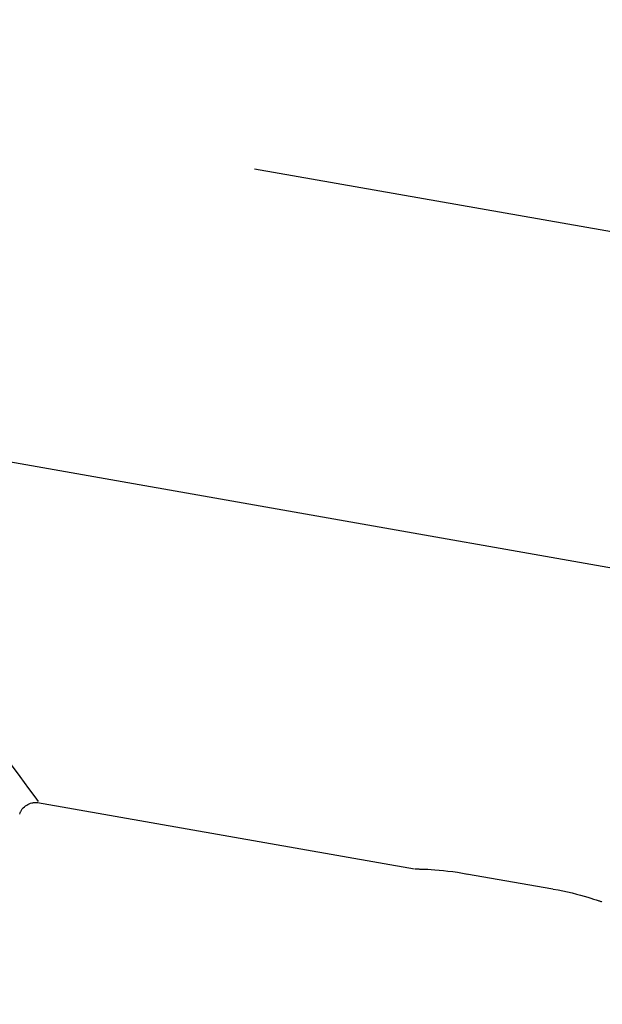
# Model space of a CAD drawing. Units: inches. Extents: x -36 to 1409, y -4026 to -2141.
# Drawn here: x 623 to 656, y -2879 to -2823 of the extents above; entities that cross this region are included whole.
import ezdxf

# ---------------------------------------------------------------- set-up
doc = ezdxf.new("R2010")
doc.units = ezdxf.units.IN
doc.header["$LTSCALE"] = 5
doc.header["$MEASUREMENT"] = 0
doc.linetypes.add('CENTERX2', pattern=[101.6, 63.5, -12.7, 12.7, -12.7])
doc.linetypes.add('HIDDEN', pattern=[9.525, 6.35, -3.175])
doc.layers.add('Layer   1', color=7, linetype='Continuous')

msp = doc.modelspace()

# ---------------------------------------------------------------- linework, layer by layer
at = {"layer": 'Layer   1', "color": 7, "linetype": 'HIDDEN'}
for p, q in [((667.7036, -2836.8232), (587.782, -2822.7309)), ((623.427, -2867.8116), (623.5014, -2867.7756)), ((623.5014, -2867.7756), (623.5787, -2867.7452)), ((623.5787, -2867.7452), (623.6586, -2867.7213)), ((623.6586, -2867.7213), (623.6992, -2867.7121)), ((623.6992, -2867.7121), (623.7401, -2867.7051)), ((623.7401, -2867.7051), (623.7812, -2867.7004)), ((623.7812, -2867.7004), (623.8224, -2867.6981)), ((623.8224, -2867.6981), (623.8636, -2867.6984)), ((623.8636, -2867.6984), (623.9048, -2867.7011)), ((623.9048, -2867.7011), (623.9869, -2867.7105)), ((623.9811, -2867.7), (645.618, -2871.5151)), ((622.9629, -2868.3656), (622.9847, -2868.2857)), ((622.9847, -2868.2857), (622.9978, -2868.2467)), ((622.9978, -2868.2467), (623.0135, -2868.2088)), ((623.0135, -2868.2088), (623.0321, -2868.1722)), ((623.0321, -2868.1722), (623.0534, -2868.1368)), ((623.0534, -2868.1368), (623.0771, -2868.1028)), ((623.0771, -2868.1028), (623.1029, -2868.07)), ((623.1029, -2868.07), (623.1597, -2868.0083)), ((623.1597, -2868.0083), (623.2217, -2867.9515)), ((623.2217, -2867.9515), (623.2872, -2867.8998)), ((623.2872, -2867.8998), (623.3556, -2867.8531)), ((623.3556, -2867.8531), (623.427, -2867.8116)), ((645.6607, -2871.5159), (645.6649, -2871.5159)), ((645.6649, -2871.5159), (645.6786, -2871.5162)), ((645.6786, -2871.5162), (645.7007, -2871.5166)), ((645.7007, -2871.5166), (645.7298, -2871.5172)), ((645.7298, -2871.5172), (645.7655, -2871.5179)), ((645.7655, -2871.5179), (645.8076, -2871.5189)), ((645.8076, -2871.5189), (645.8562, -2871.5201)), ((645.8562, -2871.5201), (645.9111, -2871.5217)), ((645.9111, -2871.5217), (645.9725, -2871.5235)), ((645.9725, -2871.5235), (646.0402, -2871.5258)), ((646.0402, -2871.5258), (646.1143, -2871.5286)), ((646.1143, -2871.5286), (646.1943, -2871.5318)), ((646.1943, -2871.5318), (646.3717, -2871.5403)), ((646.3717, -2871.5403), (646.5702, -2871.5519)), ((646.5702, -2871.5519), (646.7881, -2871.5673)), ((646.7881, -2871.5673), (647.0231, -2871.5866)), ((647.0231, -2871.5866), (647.2735, -2871.6099)), ((647.2735, -2871.6099), (647.5372, -2871.6374)), ((647.5372, -2871.6374), (647.8114, -2871.6697)), ((647.8114, -2871.6697), (648.0925, -2871.7084)), ((648.0925, -2871.7084), (648.3767, -2871.7551)), ((648.3767, -2871.7551), (648.6613, -2871.809)), ((648.6088, -2871.7938), (653.5516, -2872.6654)), ((653.5516, -2872.6654), (653.5528, -2872.6589)), ((653.5836, -2872.6774), (653.8624, -2872.7251)), ((653.8624, -2872.7251), (654.1372, -2872.7774)), ((654.1372, -2872.7774), (654.4049, -2872.8356)), ((654.4049, -2872.8356), (654.6631, -2872.8972)), ((654.6631, -2872.8972), (654.9095, -2872.96)), ((654.9095, -2872.96), (655.142, -2873.0221)), ((655.142, -2873.0221), (655.3587, -2873.0824)), ((655.3587, -2873.0824), (655.558, -2873.1403)), ((655.558, -2873.1403), (655.7382, -2873.1949)), ((655.7382, -2873.1949), (655.8978, -2873.2451)), ((655.8978, -2873.2451), (655.9695, -2873.2682)), ((655.9695, -2873.2682), (656.0356, -2873.2899)), ((656.0356, -2873.2899), (656.0959, -2873.3098)), ((656.0959, -2873.3098), (656.1503, -2873.328)), ((656.1503, -2873.328), (656.1987, -2873.3444)), ((656.1987, -2873.3444), (656.2414, -2873.3589)), ((656.2414, -2873.3589), (656.2782, -2873.3715)), ((656.2782, -2873.3715), (656.3094, -2873.3823)), ((656.3094, -2873.3823), (656.3349, -2873.3911)), ((656.3349, -2873.3911), (656.3549, -2873.3981)), ((656.3549, -2873.3981), (656.3688, -2873.4029)), ((656.3688, -2873.4029), (656.3724, -2873.4042))]:
    msp.add_line(p, q, dxfattribs=at)
at = {"layer": 'Layer   1', "color": 7, "linetype": 'CENTERX2'}
msp.add_line((542.5058, -2834.0406), (1120.029, -2935.8735), dxfattribs=at)
at = {"layer": 'Layer   1', "color": 8, "linetype": 'HIDDEN'}
for p, q in [((622.3467, -2865.3799), (622.9658, -2866.2162)), ((622.9658, -2866.2162), (623.4603, -2866.8888)), ((623.4603, -2866.8888), (623.8189, -2867.379)), ((623.8189, -2867.379), (624.0187, -2867.653)), ((624.0187, -2867.653), (623.9949, -2867.6205))]:
    msp.add_line(p, q, dxfattribs=at)

doc.saveas('drawing.dxf')
